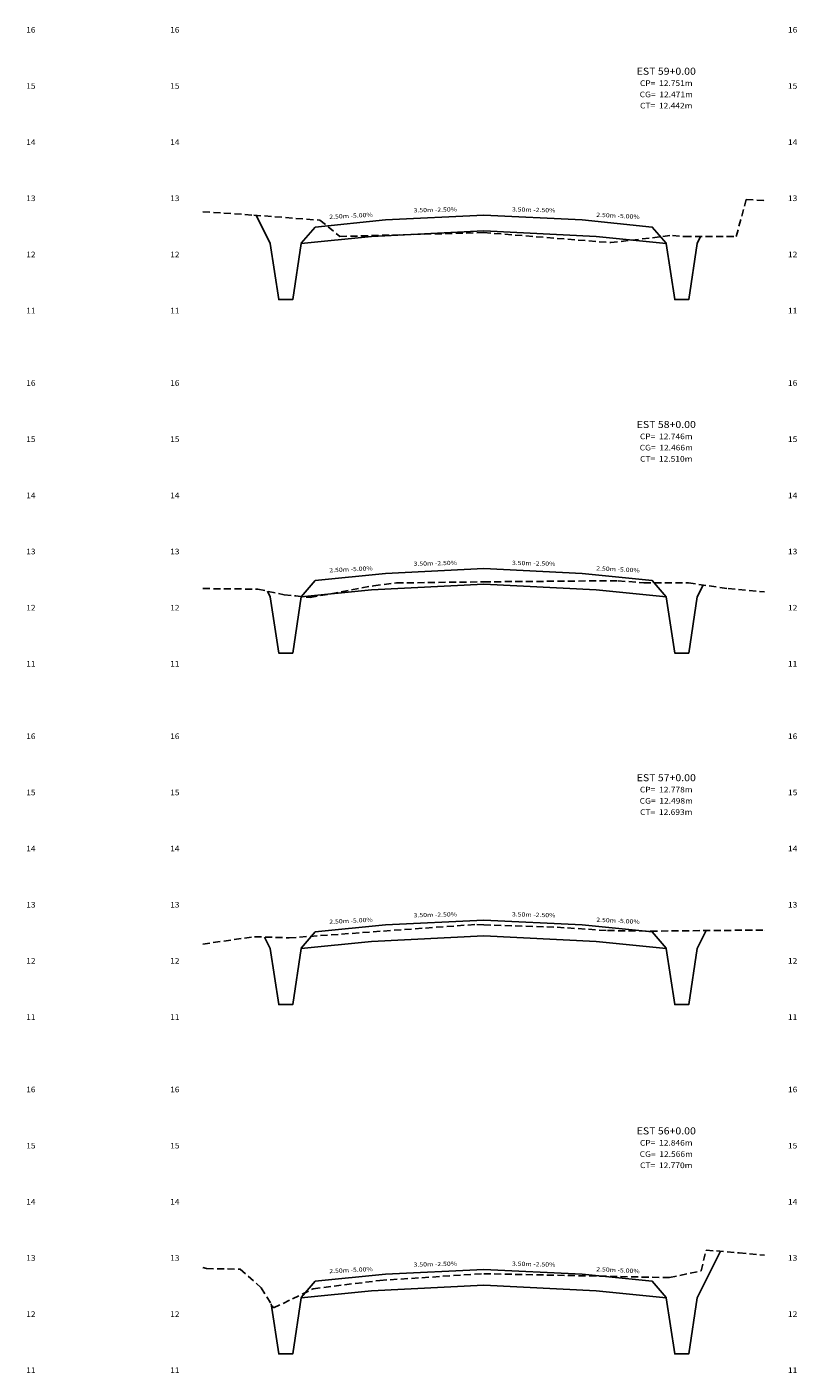
# Model space of a CAD drawing. Extents: x 4 to 166, y 10 to 58.
# Drawn here: x 139 to 166, y 10 to 58 of the extents above; entities that cross this region are included whole.
import ezdxf
from ezdxf.enums import TextEntityAlignment as Align

# ---------------------------------------------------------------- set-up
doc = ezdxf.new("R2010")
doc.units = 0
doc.header["$MEASUREMENT"] = 0
doc.linetypes.add('DASHED2', pattern=[0.375, 0.25, -0.125])
for name, color, linetype in [('COTAESTACA', 222, 'CONTINUOUS'), ('COTASTERRENO', 222, 'CONTINUOUS'), ('ESTACA', 2, 'CONTINUOUS'), ('GABARITOS', 1, 'CONTINUOUS'), ('S-PAVIMENTO', 32, 'CONTINUOUS'), ('TERRENO', 60, 'DASHED2')]:
    doc.layers.add(name, color=color, linetype=linetype)
doc.styles.add('CL-60', font='ARIAL.TTF', dxfattribs={"width": 1.2, "height": 0.15})
doc.styles.add('COTAESTACA', font='ARIAL.TTF', dxfattribs={"width": 1.1, "height": 0.2})
doc.styles.add('COTASEC', font='ARIAL.TTF', dxfattribs={"width": 1.1, "height": 0.2})
doc.styles.add('ESTACA', font='ARIAL.TTF', dxfattribs={"width": 1.1, "height": 0.25})

msp = doc.modelspace()

# ---------------------------------------------------------------- linework, layer by layer
at = {"layer": 'GABARITOS'}
for points in [[(146.7743, 50.814), (147.275, 49.8124), (147.275, 49.8124), (147.275, 49.8124), (147.275, 49.8124), (147.575, 47.8124), (148.075, 47.8126), (148.375, 49.8126), (148.375, 49.8126), (150.875, 50.0626), (154.875, 50.2626), (158.875, 50.0626), (161.375, 49.8126), (161.675, 47.8126), (162.175, 47.8124), (162.475, 49.8124), (162.475, 49.8124), (162.475, 49.8124), (162.475, 49.8124), (162.475, 49.8124), (162.5988, 50.06)], [(147.1725, 37.4274), (147.275, 37.2224), (147.275, 37.2224), (147.275, 37.2224), (147.275, 37.2224), (147.575, 35.2224), (148.075, 35.2226), (148.375, 37.2226), (148.375, 37.2226), (150.875, 37.4726), (154.875, 37.6726), (158.875, 37.4726), (161.375, 37.2226), (161.675, 35.2226), (162.175, 35.2224), (162.475, 37.2224), (162.475, 37.2224), (162.475, 37.2224), (162.475, 37.2224), (162.475, 37.2224), (162.6868, 37.646)], [(147.0737, 25.1084), (147.275, 24.7058), (147.275, 24.7058), (147.275, 24.7058), (147.275, 24.7058), (147.575, 22.7058), (148.075, 22.706), (148.375, 24.706), (148.375, 24.706), (150.875, 24.956), (154.875, 25.156), (158.875, 24.956), (161.375, 24.706), (161.675, 22.706), (162.175, 22.7058), (162.475, 24.7058), (162.475, 24.7058), (162.475, 24.7058), (162.475, 24.7058), (162.475, 24.7058), (162.7918, 25.3394)], [(147.308007, 12.042352), (147.575, 10.2624), (148.075, 10.2626), (148.375, 12.2626), (148.375, 12.2626), (150.875, 12.5126), (154.875, 12.7126), (158.875, 12.5126), (161.375, 12.2626), (161.675, 10.2626), (162.175, 10.2624), (162.475, 12.2624), (162.475, 12.2624), (162.475, 12.2624), (162.475, 12.2624), (162.475, 12.2624), (163.3021, 13.9166)]]:
    msp.add_lwpolyline(points, dxfattribs=at)
at = {"layer": 'S-PAVIMENTO'}
for points in [[(154.875, 50.822661), (151.375, 50.647662), (148.875, 50.397662), (148.375, 49.817662)], [(154.875, 50.822661), (158.375, 50.647662), (160.875, 50.397662), (161.375, 49.817662)], [(154.875, 38.23264), (151.375, 38.05764), (148.875, 37.80764), (148.375, 37.22764)], [(154.875, 38.23264), (158.375, 38.05764), (160.875, 37.80764), (161.375, 37.22764)], [(154.875, 25.715941), (151.375, 25.540941), (148.875, 25.290941), (148.375, 24.710941)], [(154.875, 25.715941), (158.375, 25.540941), (160.875, 25.290941), (161.375, 24.710941)], [(154.875, 13.272579), (151.375, 13.09758), (148.875, 12.84758), (148.375, 12.26758)], [(154.875, 13.272579), (158.375, 13.09758), (160.875, 12.84758), (161.375, 12.26758)]]:
    msp.add_lwpolyline(points, dxfattribs=at)
at = {"layer": 'TERRENO'}
for points in [[(144.875, 50.940001), (144.875, 50.940001), (146.695, 50.82), (149.045, 50.64), (149.755, 50.06), (154.875, 50.199999), (159.395, 49.84), (161.595, 50.100001), (162.025, 50.06), (163.865, 50.06), (164.225, 51.379999), (164.875, 51.34), (164.875, 51.34)], [(144.875, 37.520001), (144.875, 37.520001), (146.835, 37.5), (147.765, 37.299999), (148.185, 37.26), (148.695, 37.199999), (150.955, 37.619999), (151.765, 37.72), (154.875, 37.76), (159.665, 37.799999), (160.575, 37.72), (162.165, 37.72), (163.575, 37.520001), (164.875, 37.4), (164.875, 37.4)], [(144.875, 24.860001), (144.875, 24.860001), (146.715, 25.119999), (147.945, 25.08), (154.625, 25.56), (154.875, 25.539999), (157.485, 25.459999), (159.285, 25.34), (160.815, 25.32), (164.875, 25.360001), (164.875, 25.360001)], [(144.875, 13.34), (144.875, 13.34), (145.005, 13.299999), (146.205, 13.280001), (146.955, 12.620001), (147.395, 11.9), (148.805, 12.58), (151.175, 12.879999), (154.875, 13.120001), (161.495, 12.98), (162.615, 13.219999), (162.795, 13.959999), (163.965, 13.860001), (164.875, 13.780001), (164.875, 13.780001)]]:
    msp.add_lwpolyline(points, dxfattribs=at)

# ---------------------------------------------------------------- texts
at = {"layer": 'COTAESTACA', "style": 'COTAESTACA', "width": 1.1}
for s, p in [('CP=  12.751m', (161.375, 55.42)), ('CG=  12.471m', (161.375, 55.02)), ('CT=  12.442m', (161.375, 54.62)), ('CP=  12.746m', (161.375, 42.84)), ('CG=  12.466m', (161.375, 42.44)), ('CT=  12.510m', (161.375, 42.04)), ('CP=  12.778m', (161.375, 30.26)), ('CG=  12.498m', (161.375, 29.86)), ('CT=  12.693m', (161.375, 29.46)), ('CP=  12.846m', (161.375, 17.68)), ('CG=  12.566m', (161.375, 17.28)), ('CT=  12.770m', (161.375, 16.88))]:
    msp.add_text(s, height=0.2, dxfattribs=at).set_placement(p, align=Align.CENTER)
at = {"layer": 'COTASTERRENO', "style": 'COTASEC', "width": 1.1}
for s, p in [('16', (138.75, 57.32)), ('16', (143.875, 57.32)), ('16', (165.875, 57.32)), ('15', (138.75, 55.32)), ('15', (143.875, 55.32)), ('15', (165.875, 55.32)), ('14', (138.75, 53.32)), ('14', (143.875, 53.32)), ('14', (165.875, 53.32)), ('13', (138.75, 51.32)), ('13', (143.875, 51.32)), ('13', (165.875, 51.32)), ('12', (138.75, 49.32)), ('12', (143.875, 49.32)), ('12', (165.875, 49.32)), ('11', (138.75, 47.32)), ('11', (143.875, 47.32)), ('11', (165.875, 47.32)), ('16', (138.75, 44.74)), ('16', (143.875, 44.74)), ('16', (165.875, 44.74)), ('15', (138.75, 42.74)), ('15', (143.875, 42.74)), ('15', (165.875, 42.74)), ('14', (138.75, 40.74)), ('14', (143.875, 40.74)), ('14', (165.875, 40.74)), ('13', (138.75, 38.74)), ('13', (143.875, 38.74)), ('13', (165.875, 38.74)), ('12', (138.75, 36.74)), ('12', (143.875, 36.74)), ('12', (165.875, 36.74)), ('11', (138.75, 34.74)), ('11', (143.875, 34.74)), ('11', (165.875, 34.74)), ('16', (138.75, 32.16)), ('16', (143.875, 32.16)), ('16', (165.875, 32.16)), ('15', (138.75, 30.16)), ('15', (143.875, 30.16)), ('15', (165.875, 30.16)), ('14', (138.75, 28.16)), ('14', (143.875, 28.16)), ('14', (165.875, 28.16)), ('13', (138.75, 26.16)), ('13', (143.875, 26.16)), ('13', (165.875, 26.16)), ('12', (138.75, 24.16)), ('12', (143.875, 24.16)), ('12', (165.875, 24.16)), ('11', (138.75, 22.16)), ('11', (143.875, 22.16)), ('11', (165.875, 22.16)), ('16', (138.75, 19.58)), ('16', (143.875, 19.58)), ('16', (165.875, 19.58)), ('15', (138.75, 17.58)), ('15', (143.875, 17.58)), ('15', (165.875, 17.58)), ('14', (138.75, 15.58)), ('14', (143.875, 15.58)), ('14', (165.875, 15.58)), ('13', (138.75, 13.58)), ('13', (143.875, 13.58)), ('13', (165.875, 13.58)), ('12', (138.75, 11.58)), ('12', (143.875, 11.58)), ('12', (165.875, 11.58)), ('11', (138.75, 9.58)), ('11', (143.875, 9.58)), ('11', (165.875, 9.58))]:
    msp.add_text(s, height=0.2, dxfattribs=at).set_placement(p, align=Align.CENTER)
at = {"layer": 'ESTACA', "style": 'ESTACA', "width": 1.1}
for s, p in [('EST 59+0.00', (161.375, 55.82)), ('EST 58+0.00', (161.375, 43.24)), ('EST 57+0.00', (161.375, 30.66)), ('EST 56+0.00', (161.375, 18.08))]:
    msp.add_text(s, height=0.25, dxfattribs=at).set_placement(p, align=Align.CENTER)
at = {"layer": 'S-PAVIMENTO', "style": 'CL-60', "width": 1.2}
for s, rotation, p in [(' 2.50m -5.00%', 2.86249, (150.125, 50.722662)), (' 3.50m -2.50%', 1.432138, (153.125, 50.935161)), (' 3.50m -2.50%', 358.567862, (156.625, 50.935161)), (' 2.50m -5.00%', 357.13751, (159.625, 50.722662)), (' 3.50m -2.50%', 1.432138, (153.125, 38.34514)), (' 3.50m -2.50%', 358.567862, (156.625, 38.34514)), (' 2.50m -5.00%', 2.86249, (150.125, 38.13264)), (' 2.50m -5.00%', 357.13751, (159.625, 38.13264)), (' 3.50m -2.50%', 1.432138, (153.125, 25.828441)), (' 3.50m -2.50%', 358.567862, (156.625, 25.828441)), (' 2.50m -5.00%', 2.86249, (150.125, 25.615941)), (' 2.50m -5.00%', 357.13751, (159.625, 25.615941)), (' 3.50m -2.50%', 1.432138, (153.125, 13.38508)), (' 3.50m -2.50%', 358.567862, (156.625, 13.38508)), (' 2.50m -5.00%', 2.86249, (150.125, 13.17258)), (' 2.50m -5.00%', 357.13751, (159.625, 13.17258))]:
    msp.add_text(s, height=0.15, rotation=rotation, dxfattribs=at).set_placement(p, align=Align.CENTER)

doc.saveas('drawing.dxf')
